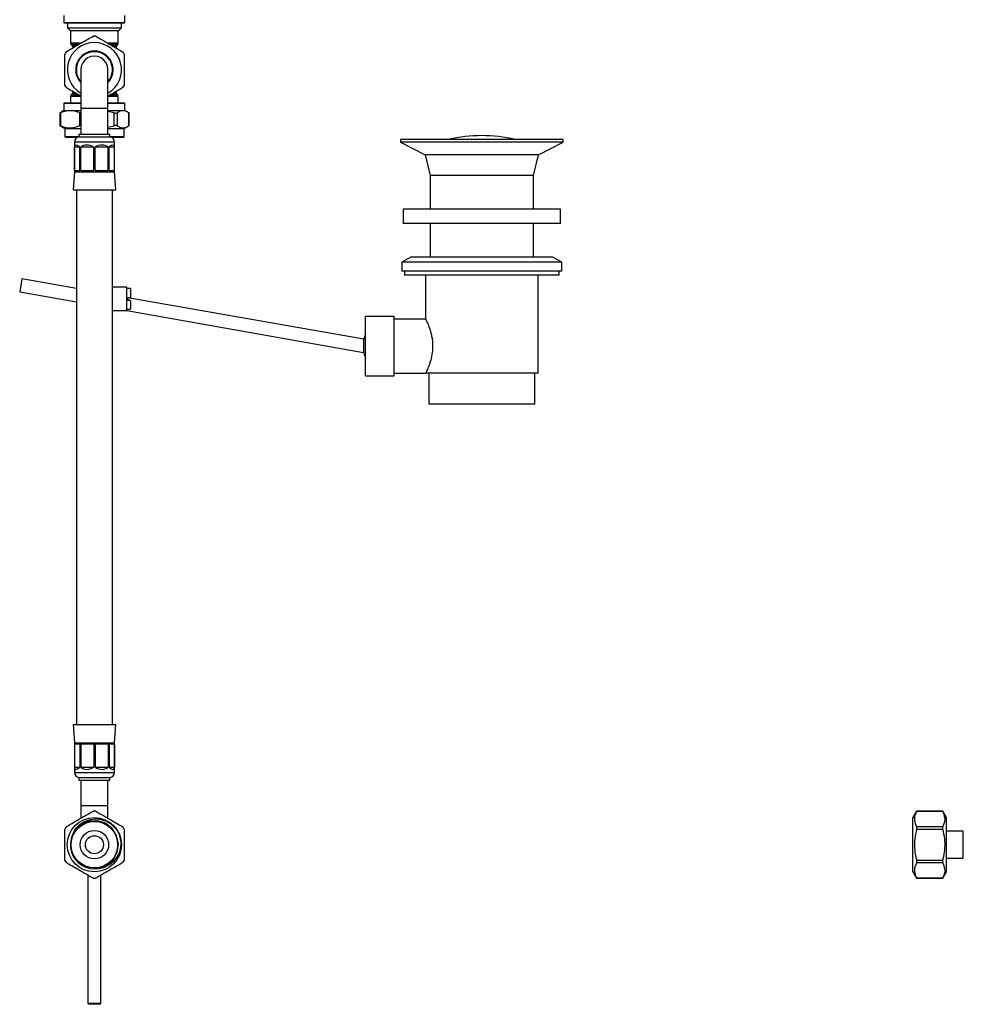
# Model space of a CAD drawing. Units: millimetres. Extents: x 19 to 893, y 28 to 880.
# Drawn here: x 19 to 384, y 28 to 409 of the extents above; entities that cross this region are included whole.
import ezdxf

# ---------------------------------------------------------------- set-up
doc = ezdxf.new("R2010")
doc.units = ezdxf.units.MM

msp = doc.modelspace()

# ---------------------------------------------------------------- linework, layer by layer
at = {"color": 7, "linetype": 'Continuous', "lineweight": 25}
for p, q in [((36.04, 410.67), (36.04, 407.92)), ((36.04, 407.92), (36.29, 407.67)), ((36.04, 407.92), (59.64, 407.92)), ((59.39, 407.67), (59.64, 407.92)), ((59.64, 407.92), (59.64, 410.67)), ((59.39, 407.67), (36.29, 407.67)), ((37.36, 407.67), (37.36, 405.89)), ((37.36, 405.89), (38.58, 404.67)), ((37.36, 405.89), (58.32, 405.89)), ((57.1, 404.67), (38.58, 404.67)), ((38.59, 404.67), (38.59, 400.08)), ((57.09, 400.08), (57.09, 404.67)), ((57.1, 404.67), (58.32, 405.89)), ((58.32, 405.89), (58.32, 407.67)), ((38.59, 400.08), (42.78, 400.08)), ((38.88, 399.38), (39.2, 399.06)), ((41.6, 399.38), (38.88, 399.38)), ((39.2, 399.06), (41.02, 399.06)), ((39.34, 398.71), (39.34, 398.04)), ((40.44, 398.71), (39.34, 398.71)), ((52.9, 400.08), (57.09, 400.08)), ((56.8, 399.38), (54.05, 399.38)), ((54.7, 399.06), (56.49, 399.06)), ((56.34, 398.71), (55.32, 398.71)), ((56.34, 398.04), (56.34, 398.71)), ((56.49, 399.06), (56.8, 399.38)), ((42.59, 389.67), (42.59, 374.67)), ((53.09, 374.67), (53.09, 389.67)), ((39.34, 381.3), (39.34, 380.63)), ((56.34, 380.63), (56.34, 381.3)), ((38.59, 379.25), (38.59, 376.91)), ((42.59, 379.25), (38.59, 379.25)), ((39.2, 380.27), (38.88, 379.96)), ((38.88, 379.96), (41.64, 379.96)), ((40.98, 380.27), (39.2, 380.27)), ((39.34, 380.63), (40.37, 380.63)), ((57.09, 379.25), (53.09, 379.25)), ((54.09, 379.96), (56.8, 379.96)), ((56.49, 380.27), (54.66, 380.27)), ((55.25, 380.63), (56.34, 380.63)), ((56.8, 379.96), (56.49, 380.27)), ((57.09, 376.91), (57.09, 379.25)), ((36.04, 373.91), (34.95, 373.28)), ((36.29, 376.91), (36.04, 376.66)), ((36.04, 376.66), (36.04, 373.91)), ((38.57, 376.66), (36.04, 376.66)), ((36.04, 373.91), (42.59, 373.91)), ((36.29, 376.91), (38.77, 376.91)), ((42.59, 376.66), (38.57, 376.66)), ((38.77, 376.91), (42.59, 376.91)), ((42.59, 374.67), (42.59, 364.67)), ((53.09, 374.67), (42.59, 374.67)), ((53.09, 376.91), (59.39, 376.91)), ((59.64, 376.66), (53.09, 376.66)), ((53.09, 364.67), (53.09, 374.67)), ((53.09, 373.91), (55.14, 373.91)), ((55.14, 373.91), (59.64, 373.91)), ((59.64, 376.66), (59.39, 376.91)), ((59.64, 373.91), (59.64, 376.66)), ((60.73, 373.28), (59.64, 373.91)), ((34.4, 372.91), (34.4, 368.09)), ((34.51, 372.99), (34.97, 373.24)), ((34.72, 372.99), (34.72, 368)), ((42.18, 368), (42.18, 372.99)), ((55.52, 372.99), (53.09, 373.48)), ((55.52, 368), (55.52, 372.99)), ((56.7, 372.99), (56.7, 368)), ((61.18, 368), (61.18, 372.99)), ((61.29, 368.09), (61.29, 372.91)), ((34.97, 367.74), (34.51, 368)), ((34.96, 367.71), (36.34, 366.91)), ((36.34, 366.91), (36.34, 363.86)), ((36.34, 366.91), (42.59, 366.91)), ((53.09, 367.49), (55.52, 368)), ((53.09, 366.91), (54.95, 366.91)), ((54.95, 366.91), (59.34, 366.91)), ((59.34, 366.91), (60.73, 367.71)), ((59.34, 363.86), (59.34, 366.91)), ((36.34, 363.86), (36.79, 363.41)), ((36.34, 363.86), (41.84, 363.86)), ((41.08, 363.41), (36.79, 363.41)), ((41.84, 364.67), (41.84, 363.67)), ((41.84, 364.67), (53.84, 364.67)), ((41.84, 363.67), (53.84, 363.67)), ((53.84, 363.67), (53.84, 364.67)), ((53.84, 363.86), (59.34, 363.86)), ((58.89, 363.41), (54.6, 363.41)), ((58.89, 363.41), (59.34, 363.86)), ((166.34, 362.67), (166.34, 361.67)), ((229.34, 362.67), (166.34, 362.67)), ((229.34, 361.67), (229.34, 362.67)), ((40.09, 361.68), (40.09, 350.17)), ((55.59, 361.68), (40.09, 361.68)), ((40.1, 350.67), (40.1, 359.67)), ((42.19, 359.67), (40.1, 359.67)), ((42.19, 350.67), (42.19, 359.67)), ((42.54, 350.67), (42.54, 359.67)), ((47.6, 359.67), (42.54, 359.67)), ((47.6, 350.67), (47.6, 359.67)), ((48.09, 350.67), (48.09, 359.67)), ((53.15, 359.67), (48.09, 359.67)), ((53.15, 350.67), (53.15, 359.67)), ((53.49, 350.67), (53.49, 359.67)), ((55.59, 359.67), (53.49, 359.67)), ((55.59, 350.17), (55.59, 361.68)), ((55.59, 350.67), (55.59, 359.67)), ((166.34, 361.67), (175.84, 356.67)), ((229.34, 361.67), (166.34, 361.67)), ((219.84, 356.67), (229.34, 361.67)), ((175.84, 356.67), (177.84, 348.67)), ((219.84, 356.67), (175.84, 356.67)), ((217.84, 348.67), (219.84, 356.67)), ((40.1, 350.67), (42.19, 350.67)), ((42.54, 350.67), (47.6, 350.67)), ((48.09, 350.67), (53.15, 350.67)), ((53.49, 350.67), (55.59, 350.67)), ((40.09, 350.17), (39.59, 343.17)), ((40.09, 350.17), (55.59, 350.17)), ((56.09, 343.17), (55.59, 350.17)), ((177.84, 348.67), (177.84, 335.67)), ((217.84, 348.67), (177.84, 348.67)), ((217.84, 335.67), (217.84, 348.67)), ((39.59, 343.17), (56.09, 343.17)), ((40.84, 343.17), (40.84, 136.17)), ((54.84, 136.17), (54.84, 343.17)), ((167.34, 335.67), (167.34, 330.17)), ((228.34, 335.67), (167.34, 335.67)), ((228.34, 330.17), (228.34, 335.67)), ((228.34, 330.17), (167.34, 330.17)), ((177.84, 330.17), (177.84, 317.17)), ((217.84, 317.17), (217.84, 330.17)), ((170.34, 317.17), (166.84, 315.15)), ((225.34, 317.17), (170.34, 317.17)), ((228.84, 315.15), (225.34, 317.17)), ((166.84, 315.15), (166.84, 311.67)), ((228.84, 315.15), (166.84, 315.15)), ((228.84, 311.67), (228.84, 315.15)), ((228.84, 311.67), (166.84, 311.67)), ((167.84, 311.67), (167.84, 310.17)), ((227.84, 310.17), (167.84, 310.17)), ((176.09, 310.17), (176.09, 293.03)), ((219.59, 272.17), (219.59, 310.17)), ((227.84, 310.17), (227.84, 311.67)), ((19.78, 308.67), (18.91, 303.75)), ((40.84, 304.96), (19.78, 308.67)), ((60.34, 305.44), (54.84, 305.44)), ((60.34, 296.44), (60.34, 305.44)), ((61.84, 304.94), (60.34, 304.94)), ((61.84, 304.94), (61.84, 301.54)), ((18.91, 303.75), (40.84, 299.88)), ((60.84, 301.54), (61.84, 301.54)), ((60.84, 301.54), (60.84, 300.34)), ((152.15, 285.33), (60.84, 301.43)), ((61.84, 300.34), (60.84, 300.34)), ((61.84, 300.34), (61.84, 296.94)), ((54.84, 296.44), (60.34, 296.44)), ((60.34, 296.94), (61.84, 296.94)), ((60.34, 296.44), (152.08, 280.26)), ((163.84, 294.17), (152.84, 294.17)), ((152.84, 282.67), (152.84, 294.17)), ((163.84, 282.67), (163.84, 294.17)), ((176.16, 293.17), (163.84, 293.17)), ((152.84, 271.17), (152.84, 282.67)), ((163.84, 271.17), (163.84, 282.67)), ((152.84, 271.17), (163.84, 271.17)), ((163.84, 272.17), (176.09, 272.17)), ((219.59, 272.17), (176.09, 272.17)), ((177.34, 272.17), (177.34, 260.17)), ((218.34, 260.17), (218.34, 272.17)), ((218.34, 260.17), (177.34, 260.17)), ((39.59, 136.17), (40.09, 129.17)), ((39.59, 136.17), (56.09, 136.17)), ((55.59, 129.17), (56.09, 136.17)), ((40.09, 129.17), (40.09, 117.65)), ((40.09, 129.17), (55.59, 129.17)), ((40.1, 128.67), (42.19, 128.67)), ((40.1, 128.67), (40.1, 119.67)), ((42.19, 128.67), (42.19, 119.67)), ((42.54, 128.67), (47.6, 128.67)), ((42.54, 128.67), (42.54, 119.67)), ((47.6, 128.67), (47.6, 119.67)), ((48.09, 128.67), (53.15, 128.67)), ((48.09, 128.67), (48.09, 119.67)), ((53.15, 128.67), (53.15, 119.67)), ((53.49, 128.67), (55.59, 128.67)), ((53.49, 128.67), (53.49, 119.67)), ((55.59, 117.65), (55.59, 129.17)), ((55.59, 128.67), (55.59, 119.67)), ((40.1, 119.67), (42.19, 119.67)), ((42.54, 119.67), (47.6, 119.67)), ((48.09, 119.67), (53.15, 119.67)), ((53.49, 119.67), (55.59, 119.67)), ((40.09, 117.65), (47.84, 117.65)), ((41.84, 115.67), (41.84, 114.67)), ((41.84, 115.67), (53.84, 115.67)), ((41.84, 114.67), (53.84, 114.67)), ((42.59, 114.67), (42.59, 104.67)), ((47.84, 117.65), (55.59, 117.65)), ((53.09, 104.67), (53.09, 114.67)), ((53.84, 114.67), (53.84, 115.67)), ((42.59, 104.67), (42.59, 99.87)), ((47.84, 104.67), (42.59, 104.67)), ((53.09, 104.67), (47.84, 104.67)), ((53.09, 99.9), (53.09, 104.67)), ((366.19, 102.67), (364.75, 100.17)), ((364.75, 89.67), (364.75, 100.17)), ((376.31, 102.67), (366.19, 102.67)), ((366.19, 102.67), (366.19, 102.66)), ((366.19, 102.66), (376.31, 102.66)), ((377.75, 100.17), (376.31, 102.67)), ((376.31, 102.66), (376.31, 102.67)), ((377.75, 89.67), (377.75, 100.17)), ((366.19, 96.6), (366.19, 95.73)), ((376.31, 96.6), (366.19, 96.6)), ((366.19, 95.73), (376.31, 95.73)), ((376.31, 95.73), (376.31, 96.6)), ((384.25, 94.92), (377.75, 94.92)), ((384.25, 84.42), (384.25, 94.92)), ((364.75, 79.17), (364.75, 89.67)), ((377.75, 79.17), (377.75, 89.67)), ((377.75, 84.42), (384.25, 84.42)), ((366.19, 83.61), (366.19, 82.74)), ((376.31, 83.61), (366.19, 83.61)), ((366.19, 82.74), (376.31, 82.74)), ((376.31, 82.74), (376.31, 83.61)), ((45.34, 77.83), (45.34, 28.39)), ((50.34, 28.39), (50.34, 77.83)), ((364.75, 79.17), (366.19, 76.67)), ((366.19, 76.68), (366.19, 76.67)), ((376.31, 76.68), (366.19, 76.68)), ((366.19, 76.67), (376.31, 76.67)), ((376.31, 76.67), (377.75, 79.17)), ((376.31, 76.67), (376.31, 76.68)), ((45.34, 28.39), (45.84, 27.89)), ((45.34, 28.39), (50.34, 28.39)), ((49.84, 27.89), (45.84, 27.89)), ((49.84, 27.89), (50.34, 28.39))]:
    msp.add_line(p, q, dxfattribs=at)
at = {"color": 7, "linetype": 'Continuous', "lineweight": 25, "flags": 128}
for points in [[(53.09, 389.67), (52.91, 391.03), (52.39, 392.29), (51.55, 393.38), (50.47, 394.22), (49.2, 394.74), (47.84, 394.92), (46.48, 394.74), (45.22, 394.22), (44.13, 393.38), (43.3, 392.29), (42.77, 391.03), (42.59, 389.67), (42.59, 389.67)], [(48.35, 80.51), (49.74, 80.55), (52.76, 81.76), (55.19, 83.94), (56.71, 86.82), (57.15, 90.04), (56.45, 93.24), (54.7, 95.97), (52.09, 97.96), (48.99, 98.91), (45.94, 98.79), (43.12, 97.7), (40.63, 95.57), (39.34, 93.48), (39.34, 93.48)]]:
    msp.add_lwpolyline(points, dxfattribs=at)
at = {"color": 7, "linetype": 'Continuous', "lineweight": 25}
for radius in [10.5, 9, 5.5, 3.5]:
    msp.add_circle((47.84, 89.67), radius, dxfattribs=at)
for centre, radius, start, end in [((47.84, 389.67), 13, 87.7958, 92.2042), ((47.84, 389.67), 13, 147.7958, 152.2042), ((47.84, 389.67), 10.5, 90, 240), ((39.59, 400.08), 1, 180, 225), ((38.84, 398.71), 0.5, 0, 45), ((47.84, 389.67), 7.25, 90, 223.6028), ((47.84, 389.67), 7, 318.5904, 180), ((47.84, 389.67), 10.5, 300, 90), ((47.84, 389.67), 7.25, 316.3972, 90), ((56.84, 398.71), 0.5, 135, 180), ((56.09, 400.08), 1, 315, 0), ((47.84, 389.67), 13, 27.7958, 32.2042), ((47.84, 389.67), 7, 180, 221.4096), ((47.84, 389.67), 13, 207.7958, 212.2042), ((47.84, 389.67), 13, 327.7958, 332.2042), ((39.59, 379.25), 1, 135, 180), ((38.84, 380.63), 0.5, 315, 0), ((56.84, 380.63), 0.5, 180, 225), ((56.09, 379.25), 1, 0, 45), ((42.09, 361.68), 2, 97.1808, 180), ((53.59, 361.68), 2, 0, 82.8192), ((197.84, 308.1), 56.07, 76.7173, 103.2827), ((163.62, 282.67), 11.78, 156.2227, 167.0391), ((163.62, 282.67), 11.78, 191.6296, 203.7773), ((42.09, 117.65), 2, 180, 262.8192), ((53.59, 117.65), 2, 277.1808, 0), ((47.84, 89.67), 13, 87.7958, 92.2042), ((47.84, 89.67), 13, 147.7958, 152.2042), ((47.84, 89.67), 13, 27.7958, 32.2042), ((47.84, 89.67), 9.32, 155.8354, 267.9084), ((47.84, 89.67), 13, 207.7958, 212.2042), ((47.84, 89.67), 13, 327.7958, 332.2042), ((47.84, 89.67), 13, 267.7958, 272.2042)]:
    msp.add_arc(centre, radius, start, end, dxfattribs=at)
for centre, major_axis, ratio, start_param, end_param in [((47.84, 347.11), (-7.41, 13.36), 0.170525, 5.827775, 6.550116), ((47.84, 347.11), (-4, 13.27), 0.500107, 5.772447, 6.494787), ((47.84, 347.11), (4, 13.27), 0.500107, 6.071583, 6.793924), ((47.84, 347.11), (7.41, 13.36), 0.170525, 6.016255, 6.738595), ((47.84, 132.23), (7.41, 13.36), 0.170525, 2.874662, 3.597003), ((47.84, 132.23), (4, 13.27), 0.500107, 2.929991, 3.652331), ((47.84, 132.23), (-4, 13.27), 0.500107, 2.630854, 3.353195), ((47.84, 132.23), (-7.41, 13.36), 0.170525, 2.686182, 3.408523)]:
    msp.add_ellipse(centre, major_axis=major_axis, ratio=ratio, start_param=start_param, end_param=end_param, dxfattribs=at)
for points, knots in [([(36.84, 396.6), (37.82, 397.16), (39.81, 398.31), (43.38, 400.37), (45.87, 401.81), (47.34, 402.66)], [0, 0, 0, 0, 0.284541, 0.575566, 1, 1, 1, 1]), ([(48.34, 402.66), (49.32, 402.09), (51.31, 400.95), (54.88, 398.88), (57.37, 397.45), (58.84, 396.6)], [0, 0, 0, 0, 0.2845408, 0.5755656, 1, 1, 1, 1]), ([(36.34, 383.61), (36.34, 384.11), (36.34, 385.7), (36.34, 388.44), (36.34, 392.03), (36.34, 394.44), (36.34, 395.73)], [0, 0, 0, 0, 0.1281766, 0.3987311, 0.6760039, 1, 1, 1, 1]), ([(59.34, 395.73), (59.34, 394.44), (59.34, 392.06), (59.34, 388.47), (59.34, 385.72), (59.34, 384.11), (59.34, 383.61)], [0, 0, 0, 0, 0.323995, 0.5942925, 0.8718239, 1, 1, 1, 1]), ([(42.59, 379.42), (42.16, 379.67), (40.22, 380.79), (38.32, 381.89), (36.84, 382.74)], [0, 0, 0, 0, 0.224105, 1, 1, 1, 1]), ([(58.84, 382.74), (57.86, 382.17), (55.97, 381.08), (54.03, 379.96), (53.09, 379.42)], [0, 0, 0, 0, 0.5199971, 1, 1, 1, 1]), ([(42.18, 372.99), (41.33, 373.3), (39.78, 373.85), (37.43, 373.85), (35.8, 373.43), (34.9, 373.07), (34.72, 372.99)], [0, 0, 0, 0, 0.345387, 0.631424, 0.925175, 1, 1, 1, 1]), ([(61.18, 372.99), (60.78, 373.24), (59.99, 373.73), (58.82, 373.89), (57.72, 373.64), (57.04, 373.21), (56.7, 372.99)], [0, 0, 0, 0, 0.267593, 0.540113, 0.768393, 1, 1, 1, 1]), ([(34.51, 372.99), (34.46, 372.96), (34.37, 372.89), (34.42, 372.88), (34.56, 372.93), (34.68, 372.98), (34.72, 372.99)], [0, 0, 0, 0, 0.292347, 0.585177, 0.869544, 1, 1, 1, 1]), ([(42.18, 372.99), (42.28, 372.96), (42.4, 372.91), (42.57, 372.91), (42.59, 372.91)], [0, 0, 0, 0, 0.844528, 1, 1, 1, 1]), ([(55.52, 372.99), (55.67, 372.96), (55.96, 372.89), (56.35, 372.88), (56.58, 372.93), (56.67, 372.98), (56.7, 372.99)], [0, 0, 0, 0, 0.292347, 0.585177, 0.869544, 1, 1, 1, 1]), ([(61.18, 372.99), (61.23, 372.96), (61.3, 372.91), (61.28, 372.91), (61.27, 372.91)], [0, 0, 0, 0, 0.802941, 1, 1, 1, 1]), ([(34.72, 368), (34.64, 368.03), (34.47, 368.1), (34.38, 368.11), (34.41, 368.07), (34.48, 368.02), (34.51, 368)], [0, 0, 0, 0, 0.292347, 0.585177, 0.869544, 1, 1, 1, 1]), ([(34.72, 368), (34.91, 367.92), (35.79, 367.57), (37.43, 367.14), (39.77, 367.14), (41.34, 367.7), (42.18, 368)], [0, 0, 0, 0, 0.0764117, 0.362643, 0.6558721, 1, 1, 1, 1]), ([(42.59, 368.09), (42.5, 368.08), (42.34, 368.06), (42.23, 368.02), (42.18, 368)], [0, 0, 0, 0, 0.621817, 1, 1, 1, 1]), ([(56.7, 368), (56.63, 368.03), (56.49, 368.1), (56.14, 368.11), (55.79, 368.07), (55.58, 368.02), (55.52, 368)], [0, 0, 0, 0, 0.292347, 0.585177, 0.869544, 1, 1, 1, 1]), ([(56.7, 368), (57.09, 367.76), (57.89, 367.26), (59.05, 367.1), (60.16, 367.36), (60.84, 367.79), (61.18, 368)], [0, 0, 0, 0, 0.267593, 0.540113, 0.768393, 1, 1, 1, 1]), ([(61.28, 368.09), (61.27, 368.08), (61.27, 368.06), (61.2, 368.02), (61.18, 368)], [0, 0, 0, 0, 0.642497, 1, 1, 1, 1]), ([(176.16, 293.03), (176.14, 293.06), (176.1, 293.14), (176.57, 292.17), (177.36, 290.3), (178.12, 287.95), (178.58, 285.7), (178.76, 284.09), (178.83, 281.97), (178.59, 279.37), (177.84, 276.39), (177.08, 274.38), (176.56, 273.17), (176.19, 272.37), (176.13, 272.24), (176.09, 272.17)], [0, 0, 0, 0, 0.048742, 0.144159, 0.243873, 0.352909, 0.40774, 0.464543, 0.500037, 0.598502, 0.696663, 0.802357, 0.857728, 0.91493, 1, 1, 1, 1]), ([(152.09, 280.3), (152.09, 280.29), (152.09, 280.27), (152.09, 280.53), (152.09, 281.05), (152.1, 281.77), (152.11, 282.62), (152.12, 283.49), (152.13, 284.28), (152.14, 284.9), (152.15, 285.27), (152.15, 285.3), (152.15, 285.31)], [0, 0, 0, 0, 0.051308, 0.156546, 0.262245, 0.369185, 0.47758, 0.586987, 0.696525, 0.805281, 0.912727, 1, 1, 1, 1]), ([(36.84, 96.6), (37.82, 97.16), (39.81, 98.31), (43.38, 100.37), (45.87, 101.81), (47.34, 102.66)], [0, 0, 0, 0, 0.284541, 0.575566, 1, 1, 1, 1]), ([(39.34, 93.48), (39.67, 94.19), (40.46, 95.87), (42.6, 97.97), (45.55, 99.41), (48.84, 99.8), (51.72, 99.23), (53.27, 98.36), (53.85, 98.03)], [0, 0, 0, 0, 0.133992, 0.319701, 0.505396, 0.692619, 0.885061, 1, 1, 1, 1]), ([(48.34, 102.66), (49.32, 102.09), (51.31, 100.95), (54.88, 98.88), (57.37, 97.45), (58.84, 96.6)], [0, 0, 0, 0, 0.284541, 0.575566, 1, 1, 1, 1]), ([(366.19, 102.66), (365.93, 102.09), (365.39, 100.95), (365.2, 98.88), (365.82, 97.45), (366.19, 96.6)], [0, 0, 0, 0, 0.284541, 0.575566, 1, 1, 1, 1]), ([(376.31, 96.6), (376.57, 97.16), (377.11, 98.31), (377.3, 100.37), (376.68, 101.81), (376.31, 102.66)], [0, 0, 0, 0, 0.2845408, 0.5755656, 1, 1, 1, 1]), ([(36.34, 83.61), (36.34, 84.11), (36.34, 85.7), (36.34, 88.44), (36.34, 92.03), (36.34, 94.44), (36.34, 95.73)], [0, 0, 0, 0, 0.128177, 0.398731, 0.676004, 1, 1, 1, 1]), ([(53.85, 98.03), (53.97, 97.94), (54.58, 97.49), (55.97, 96.17), (57.38, 93.99), (57.82, 92.11), (58, 91.35)], [0, 0, 0, 0, 0.056406, 0.282861, 0.712742, 1, 1, 1, 1]), ([(59.34, 95.73), (59.34, 94.44), (59.34, 92.06), (59.34, 88.47), (59.34, 85.72), (59.34, 84.11), (59.34, 83.61)], [0, 0, 0, 0, 0.323995, 0.594293, 0.871824, 1, 1, 1, 1]), ([(366.19, 95.73), (365.89, 94.44), (365.34, 92.06), (365.27, 88.47), (365.66, 85.72), (366.06, 84.11), (366.19, 83.61)], [0, 0, 0, 0, 0.323995, 0.594293, 0.871824, 1, 1, 1, 1]), ([(376.31, 83.61), (376.44, 84.11), (376.84, 85.7), (377.22, 88.44), (377.16, 92.03), (376.61, 94.44), (376.31, 95.73)], [0, 0, 0, 0, 0.128177, 0.398731, 0.676004, 1, 1, 1, 1]), ([(58, 91.35), (58.04, 90.58), (58.12, 88.68), (57.21, 85.72), (55.24, 82.94), (52.45, 81.03), (49.73, 80.27), (48.07, 80.34), (47.5, 80.36)], [0, 0, 0, 0, 0.133803, 0.327915, 0.522037, 0.714129, 0.901508, 1, 1, 1, 1]), ([(47.34, 76.68), (46.36, 77.24), (44.37, 78.39), (40.8, 80.45), (38.32, 81.89), (36.84, 82.74)], [0, 0, 0, 0, 0.284541, 0.575566, 1, 1, 1, 1]), ([(58.84, 82.74), (57.86, 82.17), (55.87, 81.03), (52.3, 78.97), (49.82, 77.53), (48.34, 76.68)], [0, 0, 0, 0, 0.284541, 0.575566, 1, 1, 1, 1]), ([(366.19, 82.74), (365.93, 82.17), (365.39, 81.03), (365.2, 78.97), (365.82, 77.53), (366.19, 76.68)], [0, 0, 0, 0, 0.284541, 0.575566, 1, 1, 1, 1]), ([(376.31, 76.68), (376.57, 77.24), (377.11, 78.39), (377.3, 80.45), (376.68, 81.89), (376.31, 82.74)], [0, 0, 0, 0, 0.2845408, 0.5755656, 1, 1, 1, 1])]:
    msp.add_open_spline(points, degree=3, knots=knots, dxfattribs=at)

doc.saveas('drawing.dxf')
